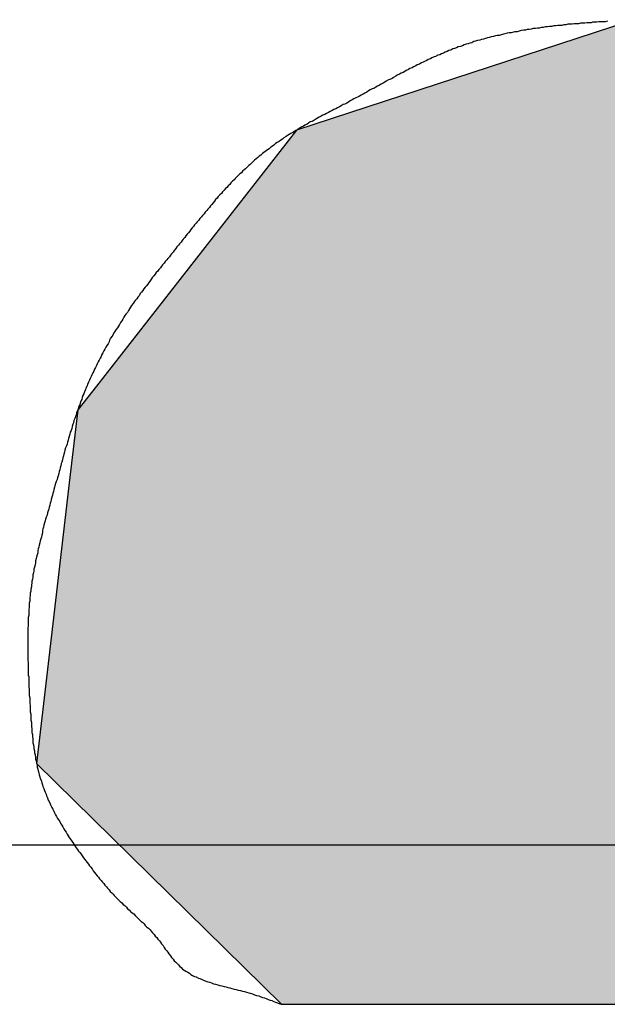
# Model space of a CAD drawing. Extents: x 80 to 472, y 271 to 554.
# Drawn here: x 360 to 361, y 419 to 421 of the extents above; entities that cross this region are included whole.
import ezdxf

# ---------------------------------------------------------------- set-up
doc = ezdxf.new("R2010")
doc.units = 0
doc.linetypes.add('CENTER2', pattern=[28.575, 19.05, -3.175, 3.175, -3.175])
doc.layers.add('ROGO', color=6, linetype='CONTINUOUS')
doc.layers.add('中心線', color=4, linetype='CENTER2')

# ---------------------------------------------------------------- blocks, each defined once
blk = doc.blocks.new('*U57')
at = {"layer": 'ROGO', "color": 4, "linetype": 'CONTINUOUS'}
for p, q in [((361.4078, 420.9548), (360.7642, 420.7446)), ((361.4078, 420.9548), (363.2864, 420.9548)), ((363.2864, 420.9548), (363.1816, 420.7446)), ((360.7642, 420.7446), (360.3829, 420.2569)), ((363.1816, 420.7446), (362.9384, 420.2569)), ((360.3829, 420.2569), (360.3473, 420.2113)), ((361.7645, 420.2569), (361.6889, 420.2113)), ((361.7645, 420.2569), (362.9384, 420.2569)), ((360.3473, 420.2113), (360.3312, 420.0726)), ((361.6889, 420.2113), (361.4587, 420.0726)), ((360.3312, 420.0726), (360.2968, 419.7769)), ((361.4587, 420.0726), (361.4995, 419.7769)), ((360.2968, 419.7769), (360.269, 419.5378)), ((361.4995, 419.7769), (362.6991, 419.7769)), ((362.6991, 419.7769), (362.5798, 419.5378)), ((360.269, 419.5378), (360.7353, 419.0789)), ((362.5798, 419.5378), (362.351, 419.0789)), ((360.7353, 419.0789), (362.351, 419.0789))]:
    blk.add_line(p, q, dxfattribs=at)
for points in [[(361.4078, 420.9548), (360.7642, 420.7446), (363.1816, 420.7446)], [(361.4078, 420.9548), (361.4078, 420.9548), (363.2864, 420.9548)], [(360.7642, 420.7446), (360.3829, 420.2569), (362.9384, 420.2569)], [(360.3829, 420.2569), (360.3473, 420.2113), (361.6889, 420.2113)], [(361.7645, 420.2569), (361.7645, 420.2569), (362.9384, 420.2569)], [(360.3473, 420.2113), (360.3312, 420.0726), (361.4587, 420.0726)], [(360.3312, 420.0726), (360.2968, 419.7769), (361.4995, 419.7769)], [(360.2968, 419.7769), (360.269, 419.5378), (362.5798, 419.5378)], [(361.4995, 419.7769), (361.4995, 419.7769), (362.6991, 419.7769)], [(360.269, 419.5378), (360.7353, 419.0789), (362.351, 419.0789)], [(360.7353, 419.0789), (360.7353, 419.0789), (362.351, 419.0789)]]:
    blk.add_solid(points, dxfattribs=at)
at = {"layer": 'ROGO', "color": 4, "linetype": 'CONTINUOUS', "extrusion": (0, 0, -1)}
for points in [[(-361.4078, 420.9548), (-363.2864, 420.9548), (-363.1816, 420.7446)], [(-360.7642, 420.7446), (-363.1816, 420.7446), (-362.9384, 420.2569)], [(-360.3829, 420.2569), (-361.7645, 420.2569), (-361.6889, 420.2113)], [(-360.3473, 420.2113), (-361.6889, 420.2113), (-361.4587, 420.0726)], [(-360.3312, 420.0726), (-361.4587, 420.0726), (-361.4995, 419.7769)], [(-360.2968, 419.7769), (-362.6991, 419.7769), (-362.5798, 419.5378)], [(-360.269, 419.5378), (-362.5798, 419.5378), (-362.351, 419.0789)]]:
    blk.add_solid(points, dxfattribs=at)

msp = doc.modelspace()

# ---------------------------------------------------------------- linework, layer by layer
at = {"layer": 'ROGO', "color": 4}
msp.add_line((360.7353, 419.0789), (362.351, 419.0789), dxfattribs=at)
msp.add_polyline3d([(361.356, 420.952, 0), (361.352, 420.951, 0), (361.348, 420.951, 0), (361.344, 420.951, 0), (361.34, 420.951, 0), (361.336, 420.95, 0), (361.332, 420.95, 0), (361.328, 420.95, 0), (361.325, 420.949, 0), (361.321, 420.949, 0), (361.317, 420.949, 0), (361.313, 420.948, 0), (361.309, 420.948, 0), (361.305, 420.948, 0), (361.301, 420.947, 0), (361.297, 420.947, 0), (361.293, 420.947, 0), (361.289, 420.946, 0), (361.285, 420.946, 0), (361.281, 420.946, 0), (361.277, 420.945, 0), (361.273, 420.945, 0), (361.269, 420.944, 0), (361.266, 420.944, 0), (361.262, 420.944, 0), (361.258, 420.943, 0), (361.254, 420.943, 0), (361.25, 420.942, 0), (361.246, 420.942, 0), (361.242, 420.941, 0), (361.238, 420.941, 0), (361.234, 420.94, 0), (361.23, 420.94, 0), (361.227, 420.939, 0), (361.223, 420.939, 0), (361.219, 420.938, 0), (361.215, 420.938, 0), (361.211, 420.937, 0), (361.207, 420.936, 0), (361.203, 420.936, 0), (361.2, 420.935, 0), (361.196, 420.935, 0), (361.192, 420.934, 0), (361.188, 420.933, 0), (361.184, 420.932, 0), (361.18, 420.932, 0), (361.177, 420.931, 0), (361.173, 420.93, 0), (361.169, 420.93, 0), (361.165, 420.929, 0), (361.161, 420.928, 0), (361.158, 420.927, 0), (361.154, 420.926, 0), (361.15, 420.925, 0), (361.146, 420.925, 0), (361.143, 420.924, 0), (361.139, 420.923, 0), (361.135, 420.922, 0), (361.131, 420.921, 0), (361.128, 420.92, 0), (361.124, 420.919, 0), (361.12, 420.918, 0), (361.116, 420.917, 0), (361.113, 420.916, 0), (361.109, 420.915, 0), (361.105, 420.914, 0), (361.102, 420.913, 0), (361.098, 420.911, 0), (361.094, 420.91, 0), (361.091, 420.909, 0), (361.087, 420.908, 0), (361.083, 420.907, 0), (361.08, 420.905, 0), (361.076, 420.904, 0), (361.072, 420.903, 0), (361.069, 420.901, 0), (361.065, 420.9, 0), (361.062, 420.899, 0), (361.058, 420.897, 0), (361.054, 420.896, 0), (361.051, 420.894, 0), (361.047, 420.893, 0), (361.044, 420.891, 0), (361.04, 420.89, 0), (361.037, 420.888, 0), (361.033, 420.887, 0), (361.029, 420.885, 0), (361.026, 420.884, 0), (361.022, 420.882, 0), (361.019, 420.88, 0), (361.015, 420.879, 0), (361.012, 420.877, 0), (361.008, 420.875, 0), (361.005, 420.874, 0), (361.001, 420.872, 0), (360.998, 420.87, 0), (360.994, 420.869, 0), (360.991, 420.867, 0), (360.987, 420.865, 0), (360.984, 420.863, 0), (360.98, 420.862, 0), (360.977, 420.86, 0), (360.973, 420.858, 0), (360.97, 420.856, 0), (360.967, 420.854, 0), (360.963, 420.853, 0), (360.96, 420.851, 0), (360.956, 420.849, 0), (360.953, 420.847, 0), (360.949, 420.845, 0), (360.946, 420.843, 0), (360.942, 420.841, 0), (360.939, 420.84, 0), (360.935, 420.838, 0), (360.932, 420.836, 0), (360.929, 420.834, 0), (360.925, 420.832, 0), (360.922, 420.83, 0), (360.918, 420.828, 0), (360.915, 420.826, 0), (360.911, 420.824, 0), (360.908, 420.823, 0), (360.904, 420.821, 0), (360.901, 420.819, 0), (360.898, 420.817, 0), (360.894, 420.815, 0), (360.891, 420.813, 0), (360.887, 420.811, 0), (360.884, 420.809, 0), (360.88, 420.807, 0), (360.877, 420.806, 0), (360.873, 420.804, 0), (360.87, 420.802, 0), (360.866, 420.8, 0), (360.863, 420.798, 0), (360.86, 420.796, 0), (360.856, 420.794, 0), (360.853, 420.793, 0), (360.849, 420.791, 0), (360.846, 420.789, 0), (360.842, 420.787, 0), (360.839, 420.785, 0), (360.835, 420.784, 0), (360.832, 420.782, 0), (360.828, 420.78, 0), (360.825, 420.778, 0), (360.821, 420.776, 0), (360.818, 420.774, 0), (360.814, 420.773, 0), (360.811, 420.771, 0), (360.807, 420.769, 0), (360.804, 420.767, 0), (360.801, 420.765, 0), (360.797, 420.763, 0), (360.794, 420.761, 0), (360.79, 420.76, 0), (360.787, 420.758, 0), (360.784, 420.756, 0), (360.78, 420.754, 0), (360.777, 420.752, 0), (360.773, 420.75, 0), (360.77, 420.748, 0), (360.767, 420.746, 0), (360.763, 420.744, 0), (360.76, 420.742, 0), (360.757, 420.74, 0), (360.753, 420.738, 0), (360.75, 420.736, 0), (360.747, 420.734, 0), (360.744, 420.732, 0), (360.74, 420.73, 0), (360.737, 420.727, 0), (360.734, 420.725, 0), (360.731, 420.723, 0), (360.727, 420.721, 0), (360.724, 420.719, 0), (360.721, 420.716, 0), (360.718, 420.714, 0), (360.715, 420.712, 0), (360.712, 420.709, 0), (360.709, 420.707, 0), (360.706, 420.705, 0), (360.702, 420.702, 0), (360.699, 420.7, 0), (360.696, 420.697, 0), (360.693, 420.695, 0), (360.69, 420.692, 0), (360.687, 420.69, 0), (360.684, 420.687, 0), (360.682, 420.685, 0), (360.679, 420.682, 0), (360.676, 420.679, 0), (360.673, 420.677, 0), (360.67, 420.674, 0), (360.667, 420.671, 0), (360.664, 420.669, 0), (360.661, 420.666, 0), (360.659, 420.663, 0), (360.656, 420.661, 0), (360.653, 420.658, 0), (360.65, 420.655, 0), (360.647, 420.652, 0), (360.645, 420.65, 0), (360.642, 420.647, 0), (360.639, 420.644, 0), (360.637, 420.641, 0), (360.634, 420.638, 0), (360.631, 420.635, 0), (360.629, 420.633, 0), (360.626, 420.63, 0), (360.623, 420.627, 0), (360.621, 420.624, 0), (360.618, 420.621, 0), (360.615, 420.618, 0), (360.613, 420.615, 0), (360.61, 420.612, 0), (360.608, 420.609, 0), (360.605, 420.606, 0), (360.603, 420.603, 0), (360.6, 420.6, 0), (360.598, 420.597, 0), (360.595, 420.594, 0), (360.593, 420.591, 0), (360.59, 420.588, 0), (360.588, 420.585, 0), (360.585, 420.582, 0), (360.583, 420.579, 0), (360.58, 420.576, 0), (360.578, 420.573, 0), (360.575, 420.57, 0), (360.573, 420.567, 0), (360.57, 420.564, 0), (360.568, 420.561, 0), (360.565, 420.558, 0), (360.563, 420.555, 0), (360.561, 420.552, 0), (360.558, 420.549, 0), (360.556, 420.546, 0), (360.553, 420.543, 0), (360.551, 420.54, 0), (360.548, 420.537, 0), (360.546, 420.534, 0), (360.544, 420.531, 0), (360.541, 420.528, 0), (360.539, 420.525, 0), (360.536, 420.522, 0), (360.534, 420.519, 0), (360.531, 420.515, 0), (360.529, 420.512, 0), (360.526, 420.509, 0), (360.524, 420.506, 0), (360.522, 420.503, 0), (360.519, 420.5, 0), (360.517, 420.497, 0), (360.514, 420.494, 0), (360.512, 420.491, 0), (360.509, 420.488, 0), (360.507, 420.485, 0), (360.505, 420.482, 0), (360.502, 420.479, 0), (360.5, 420.476, 0), (360.497, 420.473, 0), (360.495, 420.47, 0), (360.492, 420.467, 0), (360.49, 420.464, 0), (360.488, 420.461, 0), (360.485, 420.457, 0), (360.483, 420.454, 0), (360.481, 420.451, 0), (360.478, 420.448, 0), (360.476, 420.445, 0), (360.473, 420.442, 0), (360.471, 420.439, 0), (360.469, 420.436, 0), (360.466, 420.433, 0), (360.464, 420.429, 0), (360.462, 420.426, 0), (360.46, 420.423, 0), (360.457, 420.42, 0), (360.455, 420.417, 0), (360.453, 420.414, 0), (360.45, 420.41, 0), (360.448, 420.407, 0), (360.446, 420.404, 0), (360.444, 420.401, 0), (360.442, 420.397, 0), (360.439, 420.394, 0), (360.437, 420.391, 0), (360.435, 420.388, 0), (360.433, 420.384, 0), (360.431, 420.381, 0), (360.429, 420.378, 0), (360.427, 420.374, 0), (360.425, 420.371, 0), (360.423, 420.368, 0), (360.42, 420.364, 0), (360.418, 420.361, 0), (360.416, 420.358, 0), (360.414, 420.354, 0), (360.412, 420.351, 0), (360.41, 420.348, 0), (360.408, 420.344, 0), (360.407, 420.341, 0), (360.405, 420.337, 0), (360.403, 420.334, 0), (360.401, 420.331, 0), (360.399, 420.327, 0), (360.397, 420.324, 0), (360.395, 420.32, 0), (360.393, 420.317, 0), (360.392, 420.313, 0), (360.39, 420.31, 0), (360.388, 420.306, 0), (360.386, 420.303, 0), (360.384, 420.299, 0), (360.383, 420.296, 0), (360.381, 420.292, 0), (360.379, 420.289, 0), (360.378, 420.285, 0), (360.376, 420.282, 0), (360.374, 420.278, 0), (360.373, 420.275, 0), (360.371, 420.271, 0), (360.37, 420.268, 0), (360.368, 420.264, 0), (360.366, 420.26, 0), (360.365, 420.257, 0), (360.363, 420.253, 0), (360.362, 420.25, 0), (360.36, 420.246, 0), (360.359, 420.242, 0), (360.357, 420.239, 0), (360.356, 420.235, 0), (360.355, 420.231, 0), (360.353, 420.228, 0), (360.352, 420.224, 0), (360.351, 420.221, 0), (360.349, 420.217, 0), (360.348, 420.213, 0), (360.347, 420.21, 0), (360.345, 420.206, 0), (360.344, 420.202, 0), (360.343, 420.198, 0), (360.342, 420.195, 0), (360.34, 420.191, 0), (360.339, 420.187, 0), (360.338, 420.184, 0), (360.337, 420.18, 0), (360.336, 420.176, 0), (360.335, 420.172, 0), (360.333, 420.169, 0), (360.332, 420.165, 0), (360.331, 420.161, 0), (360.33, 420.157, 0), (360.329, 420.154, 0), (360.328, 420.15, 0), (360.327, 420.146, 0), (360.326, 420.143, 0), (360.324, 420.139, 0), (360.323, 420.135, 0), (360.322, 420.131, 0), (360.321, 420.127, 0), (360.32, 420.124, 0), (360.319, 420.12, 0), (360.318, 420.116, 0), (360.317, 420.112, 0), (360.316, 420.109, 0), (360.315, 420.105, 0), (360.314, 420.101, 0), (360.313, 420.097, 0), (360.312, 420.094, 0), (360.311, 420.09, 0), (360.31, 420.086, 0), (360.309, 420.082, 0), (360.308, 420.079, 0), (360.306, 420.075, 0), (360.305, 420.071, 0), (360.304, 420.067, 0), (360.303, 420.064, 0), (360.302, 420.06, 0), (360.301, 420.056, 0), (360.3, 420.052, 0), (360.299, 420.049, 0), (360.298, 420.045, 0), (360.297, 420.041, 0), (360.296, 420.037, 0), (360.295, 420.034, 0), (360.294, 420.03, 0), (360.293, 420.026, 0), (360.292, 420.022, 0), (360.291, 420.019, 0), (360.29, 420.015, 0), (360.289, 420.011, 0), (360.287, 420.007, 0), (360.286, 420.003, 0), (360.285, 420, 0), (360.284, 419.996, 0), (360.283, 419.992, 0), (360.282, 419.988, 0), (360.281, 419.985, 0), (360.28, 419.981, 0), (360.28, 419.977, 0), (360.279, 419.973, 0), (360.278, 419.969, 0), (360.277, 419.966, 0), (360.276, 419.962, 0), (360.275, 419.958, 0), (360.274, 419.954, 0), (360.273, 419.95, 0), (360.272, 419.947, 0), (360.271, 419.943, 0), (360.271, 419.939, 0), (360.27, 419.935, 0), (360.269, 419.931, 0), (360.268, 419.928, 0), (360.267, 419.924, 0), (360.267, 419.92, 0), (360.266, 419.916, 0), (360.265, 419.912, 0), (360.264, 419.908, 0), (360.264, 419.905, 0), (360.263, 419.901, 0), (360.262, 419.897, 0), (360.262, 419.893, 0), (360.261, 419.889, 0), (360.26, 419.885, 0), (360.26, 419.881, 0), (360.259, 419.878, 0), (360.259, 419.874, 0), (360.258, 419.87, 0), (360.258, 419.866, 0), (360.257, 419.862, 0), (360.257, 419.858, 0), (360.256, 419.854, 0), (360.256, 419.851, 0), (360.256, 419.847, 0), (360.255, 419.843, 0), (360.255, 419.839, 0), (360.255, 419.835, 0), (360.254, 419.831, 0), (360.254, 419.827, 0), (360.254, 419.823, 0), (360.254, 419.82, 0), (360.253, 419.816, 0), (360.253, 419.812, 0), (360.253, 419.808, 0), (360.253, 419.804, 0), (360.253, 419.8, 0), (360.252, 419.796, 0), (360.252, 419.792, 0), (360.252, 419.788, 0), (360.252, 419.785, 0), (360.252, 419.781, 0), (360.252, 419.777, 0), (360.252, 419.773, 0), (360.252, 419.769, 0), (360.252, 419.765, 0), (360.252, 419.761, 0), (360.252, 419.757, 0), (360.252, 419.753, 0), (360.252, 419.749, 0), (360.252, 419.746, 0), (360.252, 419.742, 0), (360.252, 419.738, 0), (360.252, 419.734, 0), (360.253, 419.73, 0), (360.253, 419.726, 0), (360.253, 419.722, 0), (360.253, 419.718, 0), (360.253, 419.714, 0), (360.253, 419.71, 0), (360.253, 419.706, 0), (360.254, 419.703, 0), (360.254, 419.699, 0), (360.254, 419.695, 0), (360.254, 419.691, 0), (360.254, 419.687, 0), (360.254, 419.683, 0), (360.255, 419.679, 0), (360.255, 419.675, 0), (360.255, 419.671, 0), (360.255, 419.667, 0), (360.256, 419.663, 0), (360.256, 419.659, 0), (360.256, 419.655, 0), (360.256, 419.652, 0), (360.257, 419.648, 0), (360.257, 419.644, 0), (360.257, 419.64, 0), (360.257, 419.636, 0), (360.258, 419.632, 0), (360.258, 419.628, 0), (360.258, 419.624, 0), (360.258, 419.62, 0), (360.259, 419.616, 0), (360.259, 419.612, 0), (360.259, 419.608, 0), (360.26, 419.604, 0), (360.26, 419.601, 0), (360.26, 419.597, 0), (360.261, 419.593, 0), (360.261, 419.589, 0), (360.262, 419.585, 0), (360.262, 419.581, 0), (360.262, 419.577, 0), (360.263, 419.573, 0), (360.264, 419.569, 0), (360.264, 419.566, 0), (360.265, 419.562, 0), (360.265, 419.558, 0), (360.266, 419.554, 0), (360.267, 419.55, 0), (360.267, 419.546, 0), (360.268, 419.543, 0), (360.269, 419.539, 0), (360.27, 419.535, 0), (360.27, 419.531, 0), (360.271, 419.527, 0), (360.272, 419.524, 0), (360.273, 419.52, 0), (360.274, 419.516, 0), (360.275, 419.512, 0), (360.276, 419.509, 0), (360.278, 419.505, 0), (360.279, 419.501, 0), (360.28, 419.497, 0), (360.281, 419.494, 0), (360.283, 419.49, 0), (360.284, 419.486, 0), (360.285, 419.483, 0), (360.287, 419.479, 0), (360.288, 419.476, 0), (360.29, 419.472, 0), (360.291, 419.468, 0), (360.293, 419.465, 0), (360.295, 419.461, 0), (360.296, 419.458, 0), (360.298, 419.454, 0), (360.3, 419.451, 0), (360.302, 419.447, 0), (360.303, 419.444, 0), (360.305, 419.44, 0), (360.307, 419.437, 0), (360.309, 419.433, 0), (360.311, 419.43, 0), (360.313, 419.427, 0), (360.315, 419.423, 0), (360.317, 419.42, 0), (360.319, 419.417, 0), (360.321, 419.413, 0), (360.323, 419.41, 0), (360.325, 419.407, 0), (360.327, 419.403, 0), (360.329, 419.4, 0), (360.331, 419.397, 0), (360.333, 419.394, 0), (360.336, 419.39, 0), (360.338, 419.387, 0), (360.34, 419.384, 0), (360.342, 419.381, 0), (360.344, 419.377, 0), (360.347, 419.374, 0), (360.349, 419.371, 0), (360.351, 419.368, 0), (360.354, 419.365, 0), (360.356, 419.362, 0), (360.358, 419.358, 0), (360.361, 419.355, 0), (360.363, 419.352, 0), (360.365, 419.349, 0), (360.368, 419.346, 0), (360.37, 419.343, 0), (360.372, 419.34, 0), (360.375, 419.337, 0), (360.377, 419.333, 0), (360.379, 419.33, 0), (360.382, 419.327, 0), (360.384, 419.324, 0), (360.387, 419.321, 0), (360.389, 419.318, 0), (360.392, 419.315, 0), (360.394, 419.312, 0), (360.397, 419.309, 0), (360.399, 419.306, 0), (360.402, 419.303, 0), (360.404, 419.3, 0), (360.407, 419.297, 0), (360.409, 419.294, 0), (360.412, 419.291, 0), (360.415, 419.289, 0), (360.417, 419.286, 0), (360.42, 419.283, 0), (360.423, 419.28, 0), (360.426, 419.277, 0), (360.428, 419.275, 0), (360.431, 419.272, 0), (360.434, 419.269, 0), (360.437, 419.267, 0), (360.44, 419.264, 0), (360.442, 419.261, 0), (360.445, 419.259, 0), (360.448, 419.256, 0), (360.451, 419.253, 0), (360.454, 419.251, 0), (360.457, 419.248, 0), (360.46, 419.245, 0), (360.462, 419.243, 0), (360.465, 419.24, 0), (360.468, 419.237, 0), (360.471, 419.235, 0), (360.474, 419.232, 0), (360.476, 419.229, 0), (360.479, 419.226, 0), (360.482, 419.224, 0), (360.485, 419.221, 0), (360.487, 419.218, 0), (360.49, 419.215, 0), (360.493, 419.212, 0), (360.495, 419.209, 0), (360.498, 419.206, 0), (360.5, 419.203, 0), (360.503, 419.2, 0), (360.505, 419.197, 0), (360.507, 419.194, 0), (360.51, 419.191, 0), (360.512, 419.187, 0), (360.514, 419.184, 0), (360.517, 419.181, 0), (360.519, 419.178, 0), (360.521, 419.175, 0), (360.524, 419.171, 0), (360.526, 419.168, 0), (360.529, 419.165, 0), (360.531, 419.162, 0), (360.534, 419.159, 0), (360.536, 419.157, 0), (360.539, 419.154, 0), (360.542, 419.151, 0), (360.544, 419.149, 0), (360.547, 419.146, 0), (360.55, 419.144, 0), (360.553, 419.142, 0), (360.557, 419.14, 0), (360.56, 419.138, 0), (360.563, 419.136, 0), (360.566, 419.134, 0), (360.57, 419.132, 0), (360.573, 419.131, 0), (360.577, 419.129, 0), (360.58, 419.128, 0), (360.584, 419.126, 0), (360.587, 419.125, 0), (360.591, 419.123, 0), (360.595, 419.122, 0), (360.599, 419.121, 0), (360.602, 419.12, 0), (360.606, 419.118, 0), (360.61, 419.117, 0), (360.614, 419.116, 0), (360.618, 419.115, 0), (360.622, 419.114, 0), (360.626, 419.113, 0), (360.63, 419.112, 0), (360.633, 419.111, 0), (360.637, 419.11, 0), (360.641, 419.109, 0), (360.645, 419.108, 0), (360.649, 419.107, 0), (360.653, 419.106, 0), (360.657, 419.105, 0), (360.661, 419.104, 0), (360.665, 419.103, 0), (360.669, 419.102, 0), (360.673, 419.101, 0), (360.676, 419.1, 0), (360.68, 419.099, 0), (360.684, 419.097, 0), (360.688, 419.096, 0), (360.692, 419.095, 0), (360.695, 419.094, 0), (360.699, 419.092, 0), (360.703, 419.091, 0), (360.706, 419.09, 0), (360.71, 419.088, 0), (360.714, 419.087, 0), (360.717, 419.086, 0), (360.721, 419.084, 0), (360.724, 419.083, 0), (360.728, 419.082, 0), (360.732, 419.08, 0), (360.735, 419.079, 0)], dxfattribs=at)
at = {"layer": '中心線'}
msp.add_line((136.104, 419.383), (422.554, 419.383), dxfattribs=at)

# ---------------------------------------------------------------- block references
at = {"layer": 'ROGO', "color": 4, "linetype": 'CONTINUOUS'}
msp.add_blockref('*U57', (0, 0), dxfattribs=at)

doc.saveas('drawing.dxf')
